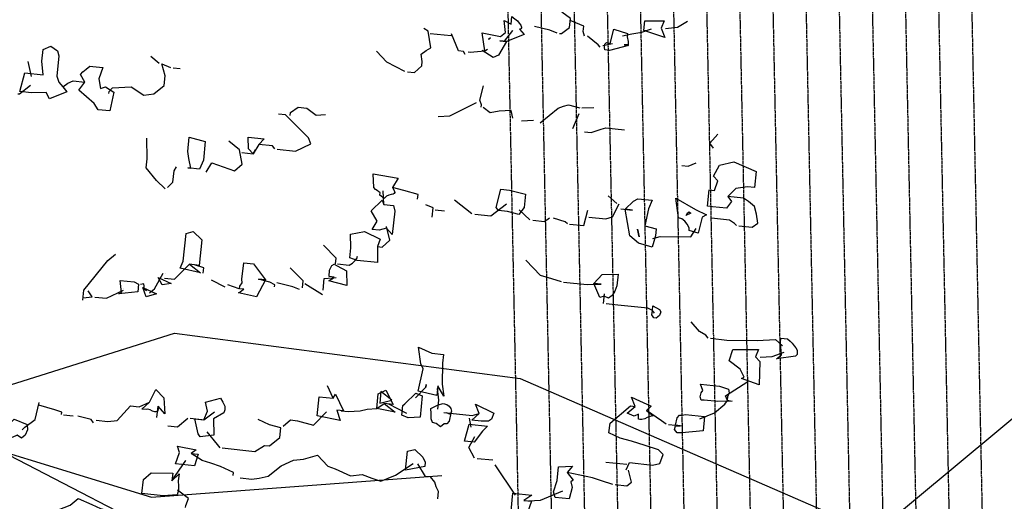
# Model space of a CAD drawing. Units: millimetres. Extents: x 498241790 to 498639564, y 3067571592 to 3067904312.
# Drawn here: x 498450296 to 498452673, y 3067722668 to 3067723832 of the extents above; entities that cross this region are included whole.
import ezdxf

# ---------------------------------------------------------------- set-up
doc = ezdxf.new("R2010")
doc.units = ezdxf.units.MM
doc.header["$LTSCALE"] = 10
doc.header["$MEASUREMENT"] = 0
doc.linetypes.add('DASH', pattern=[0.35, 0.25, -0.1])
for name, color, linetype in [('0-绿化', 86, 'Continuous'), ('WL-水体', 140, 'DASH'), ('WL-看线', 157, 'Continuous')]:
    doc.layers.add(name, color=color, linetype=linetype)

# ---------------------------------------------------------------- blocks, each defined once
blk = doc.blocks.new('S')
at = {"layer": '0-绿化', "linetype": 'Continuous'}
for points in [[(1647.4, 2810.9), (1653.4, 2810.3), (1679.8, 2830.3), (1682.8, 2858.8), (1654.7, 2880)], [(1397, 2755.2), (1406, 2754.3), (1397, 2812.9), (1456.5, 2800.6), (1473.1, 2814.1), (1468, 2852.6), (1491.1, 2841), (1493.6, 2865.1), (1503.5, 2857.9), (1511.9, 2851), (1517.3, 2844.3), (1522.6, 2837.7), (1525, 2831.4), (1524.7, 2828.4), (1522.9, 2825.5), (1518.2, 2824.5), (1533.2, 2807.7), (1476.1, 2784.9), (1455, 2787.1), (1476.1, 2784.9), (1450.2, 2740.5), (1432.7, 2733.3), (1397, 2755.2)], [(1728.5, 2802.4), (1723.9, 2816.5), (1725.8, 2834.5), (1682.2, 2852.8)], [(1920.2, 2820.2), (1929.2, 2819.2), (1920.2, 2820.2), (1923.5, 2851.7), (1985.7, 2851.2), (1975.7, 2828), (1987.7, 2797.9), (1920.2, 2820.2)], [(1990.7, 2826.4), (2029.2, 2831.5), (2061.6, 2850.8)], [(1155.9, 2686.4), (1178.4, 2684.1), (1202, 2705.9), (1203.4, 2719.4), (1199.9, 2744.1), (1216.4, 2756), (1230.8, 2763.6), (1222.9, 2817.6), (1208.6, 2826.7)], [(1229.7, 2810.8), (1297.3, 2803.7)], [(1342.6, 2742.7), (1337.5, 2752.4), (1321, 2754.1), (1298, 2809.7)], [(1455, 2787.1), (1470.1, 2785.5), (1496.6, 2820.7)], [(1496.6, 2820.7), (1496.6, 2820.7), (1496.6, 2820.7), (1496.6, 2820.7), (1496.6, 2820.7)], [(1639.9, 2811.7), (1616.6, 2821.7), (1566.2, 2833.1)], [(1793.6, 2757.5), (1792.9, 2765.2), (1794, 2775.7), (1799.2, 2781.3), (1811, 2778.5), (1823.4, 2824.3), (1867.6, 2810.5), (1866.5, 2800), (1869.4, 2784.5), (1869.8, 2773.8), (1856.1, 2773.8), (1871.1, 2772.2), (1808.7, 2756), (1793.6, 2757.5)], [(1851.6, 2803.1), (1881.1, 2809.1), (1913.6, 2814.8), (1945, 2825.1)], [(1417.5, 2791.1), (1417.5, 2791.1), (1419.2, 2792.4), (1420.8, 2793.7), (1424.1, 2796.4), (1417.5, 2791.1)], [(1779.4, 2766.6), (1772.5, 2773.4), (1737.5, 2801.4)], [(1787.6, 2771.9), (1818.5, 2777.7)], [(-1.5, 2598.6), (-12.9, 2619.6), (-60.1, 2618.5), (-97.7, 2622.4), (-82.2, 2683.1), (-22.1, 2676.7), (-26.5, 2721.3), (-22.6, 2758.8), (2.9, 2769.8), (24, 2753.9), (28.4, 2738.3), (21.5, 2672.2), (28.6, 2653.2), (40.7, 2638.3), (54.1, 2621.6), (-1.5, 2598.6)], [(1146.9, 2687.4), (1089.3, 2717.8), (1055.1, 2753.2)], [(1352.5, 2750.8), (1358.5, 2750.2), (1406, 2754.3), (1414.2, 2759.5)], [(-60.6, 2671.7), (-70.7, 2719.8)], [(190.2, 2616.4), (190.9, 2622.4), (201.3, 2635), (262.3, 2637.7), (303.5, 2610.6), (335.9, 2614.8), (369.1, 2641.7), (372.4, 2673.2), (361.3, 2712.3), (388.9, 2700.3)], [(352.3, 2713.3), (325.8, 2735.8)], [(155.9, 2563.9), (142.7, 2583.5), (92.6, 2626.7), (112.1, 2653.5), (98, 2677.8), (106.4, 2686), (116.6, 2695.6), (128.2, 2705), (138.7, 2703.9), (170.2, 2700.6), (157.3, 2663.9), (163.1, 2633), (178.8, 2637.4), (205.9, 2620.9), (193.4, 2559.9), (155.9, 2563.9)], [(397.9, 2699.4), (420.5, 2697)], [(-104.5, 2615.6), (-98.5, 2614.9), (-63.6, 2643.1)], [(-63.6, 2643.1), (-63.6, 2643.1), (-63.6, 2643.1), (-63.6, 2643.1), (-63.6, 2643.1)], [(40.7, 2638.3), (57.1, 2650.2), (74.6, 2657.5), (112.1, 2653.5)], [(1394.4, 2571.7), (1395.2, 2579.3), (1389.3, 2595.1), (1401.7, 2640.8)], [(1254.7, 2542.4), (1292.8, 2544.5), (1379.3, 2587)], [(1585, 2521.3), (1643.1, 2568.4), (1660.6, 2575.6), (1676.3, 2580.1), (1713.2, 2570.1)], [(734.7, 2436.1), (793.3, 2430), (842.9, 2453.6), (835.7, 2472.6), (761.6, 2547.2), (739.1, 2549.6)], [(776.6, 2545.6), (777.6, 2554.6), (802.1, 2571.8), (830.7, 2568.8), (860.2, 2546), (890.8, 2548.8)], [(1497, 2536.7), (1490.6, 2561.6), (1452.4, 2559.6), (1422.9, 2553.6), (1400.4, 2571.1)], [(1690.9, 2502.6), (1711.3, 2552.1)], [(1719.2, 2569.5), (1758.9, 2571.4)], [(1524.9, 2527.6), (1563.1, 2529.7)], [(1727.8, 2492.6), (1750.3, 2490.3), (1781.8, 2500.6), (1797.5, 2505), (1857.5, 2498.7)], [(2145.9, 2439.5), (2134, 2456), (2159.8, 2485.1)], [(371.8, 2307.3), (344.3, 2334.5), (310.7, 2376), (313.7, 2404.5), (313.2, 2471.4)], [(445.8, 2375.4), (454.9, 2374.5), (449, 2405.5), (445.4, 2428.6), (450.3, 2475.2), (501.9, 2460.6), (495.6, 2400.6), (483.4, 2371.5), (445.8, 2375.4)], [(505.1, 2361.6), (523.5, 2391.5), (560.1, 2378.6), (596.7, 2365.6), (621.7, 2387.3), (613, 2433.8), (577.9, 2461.7)], [(657.2, 2421.5), (642.1, 2436.8), (640.1, 2474.9), (692.7, 2469.4), (675.6, 2451.5), (657.2, 2421.5)], [(619.7, 2425.5), (657.2, 2421.5), (664.7, 2434.4)], [(664.7, 2434.4), (664.7, 2434.4), (664.7, 2434.4), (664.7, 2434.4), (664.7, 2434.4)], [(727.2, 2436.9), (719.1, 2446.9), (675.6, 2451.5)], [(2042.8, 2383.5), (2063.9, 2381.3), (2089.3, 2392.3)], [(2142.7, 2250), (2126.2, 2251.8), (2131.7, 2304.3), (2148.2, 2302.6), (2159.1, 2333.4), (2145.5, 2348.5), (2164.4, 2384.4), (2211.1, 2394.7), (2283.8, 2364.3), (2278.3, 2311.7), (2255.7, 2314.1), (2217.2, 2309), (2191.7, 2282.8), (2203.7, 2266.4), (2187.8, 2245.3), (2142.7, 2250)], [(380, 2312.5), (396.9, 2328.9), (400.9, 2366.5), (408.3, 2379.4)], [(1066.8, 2287.3), (1067.8, 2296.3), (1063.4, 2298.3), (1057.7, 2301.9), (1052, 2305.6), (1046.7, 2312.2), (1045.2, 2356.4), (1125.7, 2341.8), (1107.4, 2311.9), (1112.4, 2302.2), (1114.8, 2295.9), (1113, 2293.1), (1109.7, 2290.4), (1103.5, 2289.5), (1095.7, 2287.3), (1087.7, 2283.6), (1080.9, 2276.7), (1066.8, 2287.3)], [(1078.8, 2257.2), (1077.4, 2301.4)], [(1188.5, 2274.5), (1190.1, 2289.5), (1144.3, 2301.9), (1107.4, 2311.9)], [(1450.4, 2237.8), (1442.3, 2247.8), (1457.7, 2306.9), (1486.2, 2303.9), (1538, 2290.9), (1533.4, 2247.3), (1515.9, 2224.9), (1479, 2234.8), (1450.4, 2237.8)], [(1064, 2173.7), (1041.5, 2176.1), (1058, 2203.2), (1038.8, 2237.1), (1074.3, 2271.3), (1078.8, 2257.2), (1110.4, 2253.9), (1114.5, 2235.2), (1106.6, 2160.1), (1087.5, 2180.3), (1064, 2173.7)], [(1065.2, 2272.3), (1065.2, 2272.3), (1065.2, 2272.3), (1065.2, 2272.3), (1065.2, 2272.3)], [(1364.2, 2227.1), (1308.1, 2271)], [(1832.4, 2259.9), (1804.7, 2285.6)], [(1902.5, 2132.5), (1874.5, 2155.2), (1859.4, 2241.9), (1883.4, 2239.3), (1859.4, 2241.9), (1886.4, 2267.9), (1900.9, 2275.5), (1947.4, 2270.6), (1935.4, 2243), (1923.6, 2188), (1960.5, 2178.1), (1958.1, 2155.5), (1946.6, 2118.8), (1902.5, 2132.5)], [(2066.3, 2173), (2067.2, 2182), (2060.8, 2193.3), (2052.7, 2203.3), (2042.9, 2210.4), (2032.7, 2214.5), (2024.1, 2277.7), (2087, 2240.7), (2123.2, 2223.2), (2108.7, 2215.6), (2095.7, 2163.9), (2066.3, 2173)], [(2227.3, 2188), (2270.9, 2183.4), (2289, 2196.7), (2284.4, 2226), (2278, 2251), (2258.4, 2266.7), (2242.8, 2277.5), (2191.7, 2282.8)], [(1235.5, 2216.4), (1238.7, 2246.4), (1215.5, 2256.5)], [(1245.6, 2239.6), (1275.6, 2236.5)], [(1373.3, 2226.2), (1425.8, 2220.7), (1475.5, 2259.5)], [(1552, 2207.4), (1517.5, 2239.9)], [(1679.7, 2194), (1726.2, 2189.1), (1739.1, 2239.3)], [(1742.8, 2216.2), (1796.8, 2210.5), (1818.8, 2217.3), (1839.9, 2259.1)], [(1845.8, 2243.3), (1883.4, 2239.3)], [(2056.1, 2221.2), (2058, 2224), (2061.6, 2229.7), (2066.6, 2233.7), (2072.1, 2228.6), (2056.1, 2221.2)], [(1561, 2206.4), (1598.6, 2202.5), (1615, 2214.4)], [(1673.7, 2194.6), (1665.3, 2201.5), (1628.5, 2213)], [(2219.8, 2188.8), (2212.9, 2195.6), (2197.3, 2206.3), (2138.8, 2212.5)], [(420.9, 2051.5), (430.8, 2073.3), (440.2, 2163.4), (462.2, 2170.2), (491.2, 2142.8), (482.5, 2060.2), (451, 2063.5), (486, 2035.6), (420.9, 2051.5)], [(969.6, 2084.9), (972.9, 2116.4), (971.5, 2160.6), (1016.5, 2169.6), (1067, 2144.5), (1058.5, 2121.1), (1059.1, 2069.4), (993, 2076.4), (969.6, 2084.9)], [(1058.5, 2121.1), (1073.5, 2119.5), (1098.5, 2141.2), (1088.1, 2186.3)], [(1904.6, 2152.1), (1899.6, 2176.9), (1904.6, 2152.1)], [(1949.7, 2147.3), (1973.1, 2154), (2071.7, 2152.7), (2089.7, 2179.7)], [(923.5, 2065.5), (925.4, 2083.5), (884.3, 2125.8)], [(106.2, 1947.9), (109.6, 1979.5), (186.6, 2076.2), (211.5, 2096.3)], [(929.5, 2064.8), (967.1, 2060.9), (978.4, 2067.3), (986.8, 2075.5), (992.1, 2082.5), (994.4, 2089.9)], [(1653.9, 2006.8), (1623, 2016.2), (1586.2, 2027.6), (1538.2, 2076.7)], [(370.4, 2018.9), (401.9, 2015.5), (451, 2063.5)], [(495, 2034.6), (496.9, 2052.6), (467.5, 2061.8)], [(609.8, 1970.9), (611.5, 1972.2), (614.8, 1974.9), (619.8, 1979), (626.3, 1982.8), (612.7, 1984.2), (613.7, 1993.3), (620.8, 2003.1), (620.6, 2015.3), (626.1, 2067.9), (657.6, 2064.6), (696.3, 2013.4), (673.8, 2015.8), (696.3, 2013.4), (667.8, 1958.7), (609.8, 1970.9)], [(816.6, 1987.1), (818.9, 2009.6), (776.3, 2052.1)], [(901, 2010.1), (902.6, 2011.5), (907.5, 2014), (912.3, 2016.5), (918.9, 2021.9), (902.4, 2023.6), (903.1, 2044.8), (910.7, 2059.2), (918.8, 2064.4), (928.9, 2058.8), (959, 2042), (960.1, 1994.8), (901, 2010.1)], [(222.2, 1967.6), (230.4, 1972.8), (226.8, 2011.2), (271.9, 2006.4), (286.2, 1998.9), (283.7, 1974.8), (222.2, 1967.6)], [(321.3, 1970.9), (337.9, 1984.3), (365.9, 2034.5)], [(362, 1997), (349.3, 2021.1), (391.3, 2001.5), (362, 1997)], [(371.9, 2033.9), (371.9, 2033.9), (371.9, 2033.9), (371.9, 2033.9), (371.9, 2033.9)], [(566.2, 1989.1), (521.5, 2012.1)], [(725.8, 1990.6), (726.4, 1996.6), (710.7, 2005.8), (673.8, 2015.8)], [(882.6, 1980.2), (886.6, 2017.7), (924.9, 2021.3)], [(1659.9, 2006.2), (1736.5, 1998.1), (1782.2, 1999.4)], [(1777.6, 1955.8), (1758.2, 2001.9), (1782.2, 1999.4), (1758.2, 2001.9), (1785.5, 2030.9), (1837.2, 2031.6), (1833.3, 1994), (1826.9, 1976.5), (1817.8, 1962.2), (1806.3, 1954.3), (1791.8, 1960.4), (1777.6, 1955.8)], [(107, 1955.4), (136.2, 1958.5), (123.1, 1978.1)], [(145.2, 1957.5), (182.8, 1953.6), (237.2, 1979.7)], [(237.8, 1985.7), (237.8, 1985.7), (237.8, 1985.7), (237.8, 1985.7), (237.8, 1985.7)], [(312.9, 1977.8), (302.8, 1983.4), (303.8, 1992.5), (303.1, 2000.1), (292.3, 1998.2)], [(310.8, 1958.3), (300.3, 1988.3), (343.8, 1968.5), (310.8, 1958.3)], [(611.2, 1984.4), (574.6, 1997.4)], [(806.9, 1982), (785, 1990.4), (733.2, 2003.5)], [(881.1, 1965.1), (824, 2000)], [(1789.3, 1936.4), (1792.6, 1967.9)], [(1954.6, 1905.3), (1947.8, 1913.6), (1933.5, 1921.2), (1835.8, 1931.5), (1798.3, 1935.4)], [(1946.4, 1900.1), (1947.8, 1913.6), (1949.4, 1928.7), (1971, 1917.3), (1974.7, 1909.3), (1970.5, 1897.6), (1960.5, 1889.5), (1953, 1890.3), (1946.4, 1900.1)], [(2128.3, 1824.8), (2120.3, 1834.7), (2100.2, 1846), (2073.1, 1877.7)], [(2135.8, 1824), (2188.4, 1818.5), (2287, 1817.2), (2346.5, 1820.1), (2368.7, 1799.5)], [(2349.1, 1757.5), (2365.7, 1771), (2362.1, 1809.3), (2363.7, 1824.3), (2384.7, 1822.1), (2393.1, 1815.2), (2400, 1808.4), (2406.7, 1800.1), (2412.1, 1793.4), (2415.8, 1785.4), (2416.5, 1777.8), (2415.9, 1771.8), (2410.7, 1766.2), (2349.1, 1757.5)], [(1189.9, 1653.2), (1206.7, 1725.8), (1199.3, 1741.8), (1191.3, 1795.8), (1234.8, 1776), (1272.3, 1772.1), (1269.3, 1743.6), (1268.2, 1675.3), (1273.3, 1636.8), (1254.1, 1670.7), (1250.7, 1639.2), (1189.9, 1653.2)], [(2236, 1693.5), (2244.2, 1698.7), (2231.7, 1724.3), (2196.5, 1750.8), (2207.9, 1787.6), (2291.5, 1787.9), (2281.5, 1764.6), (2295.1, 1749.5), (2293.2, 1673.8), (2236, 1693.5)], [(2296.5, 1763.1), (2334.7, 1765.1), (2374.1, 1779.2)], [(296.9, 1595.3), (322, 1616.9), (341.6, 1658.9), (367.6, 1631.9), (371.3, 1579.9), (349.6, 1604.9), (350, 1594.3), (347.7, 1586.9), (343, 1585.9), (338.5, 1586.3), (331.2, 1588.6), (324, 1592.4), (316.6, 1594.7), (310.5, 1593.9), (296.9, 1595.3)], [(915.7, 1630.4), (897.1, 1670.3)], [(1056.5, 1597.4), (1061.4, 1643.9), (1085.5, 1656.6), (1109.5, 1610), (1080.9, 1613), (1116, 1585), (1056.5, 1597.4)], [(1181.6, 1631.3), (1215.6, 1665.7)], [(1216.5, 1674.7), (1215.6, 1665.7), (1216.5, 1674.7)], [(1253.7, 1594.9), (1256.7, 1623.4), (1253.1, 1661.7)], [(2100.8, 1563.4), (2148.4, 1582.7), (2181.8, 1611.1), (2190.6, 1622.3), (2184.6, 1638.1), (2256.3, 1683.8)], [(2114.8, 1624.2), (2105.7, 1623.7), (2102.3, 1634.7), (2105.2, 1648), (2110.5, 1655.1), (2103.5, 1675.5), (2165.1, 1669), (2194.5, 1659.9), (2196.3, 1647.5), (2190.3, 1634.5), (2189.2, 1624), (2205.6, 1620.7), (2159.9, 1619.5), (2114.8, 1624.2)], [(484.9, 1505.6), (478.4, 1515.4), (468.3, 1563.6), (496.8, 1560.6), (508.8, 1588.2), (502.8, 1617.7), (551.3, 1630.8), (559, 1617.8), (565.3, 1605), (565.5, 1592.8), (561.4, 1582.6), (529, 1563.3), (529.4, 1510.1), (484.9, 1505.6)], [(864.2, 1573.6), (870.6, 1635.2), (893.2, 1632.8), (915.7, 1630.4), (923.1, 1643.3), (949.3, 1588.9), (926.8, 1591.3), (938.5, 1558.2), (864.2, 1573.6)], [(1104.9, 1624.2), (1069.9, 1652.2), (1065.9, 1614.6), (1104.9, 1624.2)], [(1137.7, 1575.2), (1141, 1606.7), (1147.7, 1612.1), (1183.2, 1646.3), (1203.5, 1638.1), (1196.3, 1569), (1158.1, 1566.9), (1137.7, 1575.2)], [(1889.1, 1572), (1865.9, 1582.1), (1892.4, 1603.6), (1880.4, 1633.7), (1944.1, 1604.2), (1929, 1590.6), (1950, 1573.2), (1940.7, 1571.2), (1931.2, 1567.6), (1923.2, 1563.9), (1913.9, 1561.8), (1907.7, 1561), (1903.4, 1562.9), (1902.5, 1569.1), (1903.4, 1578.1), (1889.1, 1572)], [(-89.8, 1528.1), (-81.3, 1536.4), (-48.3, 1561.7), (-34.9, 1616.5)], [(36.8, 1577.1), (37.6, 1584.6), (15.7, 1593), (-35.9, 1607.5)], [(148.9, 1559.2), (186.4, 1555.3), (217.1, 1558.1), (260, 1605.2), (288.6, 1602.2), (322, 1616.9)], [(345.6, 1567.4), (349.6, 1604.9)], [(941.8, 1589.7), (964.3, 1587.3), (1002.5, 1589.4), (1025.8, 1594.5), (1056.5, 1597.4), (1080.9, 1613)], [(1153.5, 1581.1), (1096, 1611.4)], [(1248.8, 1548.3), (1236.9, 1551.1), (1232.2, 1563.7), (1232.4, 1580.4), (1231.1, 1597.2), (1255.1, 1608.4), (1270.7, 1612.8), (1282.6, 1610), (1291.1, 1604.6), (1296.4, 1596.4), (1298.6, 1588.6), (1296.3, 1581.3), (1291.5, 1578.7), (1282.8, 1582.7), (1296.3, 1581.3), (1290.6, 1556), (1283.6, 1547.7), (1274.5, 1547.1), (1262.8, 1537.7), (1248.8, 1548.3)], [(1363.8, 1559), (1387.4, 1580.8), (1375.3, 1610.9), (1434.6, 1581.9), (1428, 1562.8), (1418.2, 1556.3), (1406, 1556), (1393.8, 1555.8), (1363.8, 1559)], [(1863.3, 1398.6), (1873.3, 1421.8), (1948.4, 1413.9), (1971.7, 1419.1), (1982.4, 1448.3), (1967.3, 1463.6), (1924.7, 1477.2), (1880.6, 1490.9), (1843.7, 1500.9), (1807.5, 1518.3), (1810.9, 1549.9), (1877.4, 1605.2), (1892.4, 1603.6)], [(-122.8, 1502.8), (-131.1, 1511.2), (-136.1, 1520.9), (-136.5, 1531.5), (-135.4, 1542.1), (-116.5, 1562.8), (-74.4, 1544.7), (-73.1, 1527.9), (-81, 1510.5), (-92.6, 1501.1), (-106.9, 1510.2), (-122.8, 1502.8)], [(42.9, 1576.5), (74.4, 1573.1)], [(140.4, 1551), (132.3, 1561), (89.4, 1571.6)], [(380.8, 1540.9), (412.4, 1537.6), (445.7, 1566)], [(453.2, 1565.2), (490.8, 1561.2)], [(496.8, 1560.6), (531.3, 1585.8)], [(531.3, 1585.8), (531.3, 1585.8), (531.3, 1585.8), (531.3, 1585.8), (531.3, 1585.8)], [(557, 1469.2), (662.2, 1458.1), (693.1, 1477.7), (709.6, 1475.9), (742.8, 1502.8), (746.1, 1534.3), (709.2, 1544.3), (673.1, 1561.8)], [(754.3, 1539.6), (777.7, 1559.9), (800.2, 1557.5), (851.8, 1543), (894.3, 1585.6)], [(1256.4, 1562.7), (1256.4, 1562.7), (1256.4, 1562.7), (1256.4, 1562.7), (1256.4, 1562.7)], [(1273.8, 1583.6), (1365.4, 1574), (1387.4, 1580.8)], [(1361.4, 1536.4), (1356.9, 1565.8)], [(1992.7, 1545.9), (1977.1, 1556.7), (1929, 1590.6)], [(2042.9, 1517.9), (2027.7, 1518), (2019.8, 1529.4), (2022.6, 1541.3), (2037.7, 1541.2), (2022.7, 1542.8), (2028.3, 1566.5), (2035.2, 1574.9), (2044.4, 1575.4), (2055.2, 1577.3), (2116.8, 1570.9), (2111.9, 1524.3), (2042.9, 1517.9)], [(1340, 1491.6), (1354.9, 1546.2), (1414.9, 1539.9), (1398, 1523.5), (1371.5, 1488.3), (1340, 1491.6)], [(2000.2, 1545.2), (2045.3, 1540.4)], [(549.5, 1470), (541.5, 1479.9), (507.9, 1521.5)], [(1372.2, 1436.6), (1354.5, 1470.3), (1373.4, 1506.3)], [(405.9, 1418.3), (418.8, 1454.9), (411.9, 1475.4), (472.8, 1462.9), (456.4, 1450.9), (478.9, 1448.6), (467.5, 1411.8), (405.9, 1418.3)], [(591.7, 1380.5), (592.7, 1389.5), (550.7, 1409.1), (520, 1419.9), (492.1, 1429), (456.4, 1450.9)], [(615.1, 1372), (652.7, 1368), (675.9, 1371.6), (705.4, 1377.7), (746.9, 1411.3), (786.8, 1429.8), (819, 1432.5), (864.4, 1446), (898.6, 1410.5), (922, 1401.9), (971.2, 1378.5), (1009.7, 1383.6), (1040.3, 1371.3), (1069.7, 1362.1), (1117.3, 1381.4), (1174.5, 1419.4)], [(1149.4, 1397.8), (1155.9, 1459.3), (1179.2, 1464.5), (1205.4, 1438.9), (1212.8, 1423), (1211.4, 1409.5), (1149.4, 1397.8)], [(1381.2, 1435.6), (1432.3, 1430.3)], [(394, 1363.3), (438.9, 1428.5)], [(438.9, 1428.5), (438.9, 1428.5), (438.9, 1428.5), (438.9, 1428.5), (438.9, 1428.5)], [(1253.5, 1304.8), (1256.1, 1328.8), (1248.5, 1343.3), (1244, 1358.9), (1230.6, 1375.5), (1214.1, 1377.3), (1189.5, 1417.8)], [(1505.3, 1316.3), (1439.7, 1414.3)], [(1633.6, 1308.8), (1628, 1327.7), (1639.5, 1364.4), (1644.1, 1408), (1689.9, 1410.7), (1672.5, 1389.8), (1691.2, 1365.1), (1684.5, 1359.7), (1688.6, 1341), (1678.7, 1304.1), (1633.6, 1308.8)], [(1797.6, 1423.7), (1865.2, 1416.6)], [(297, 1321.9), (301.8, 1367), (326.8, 1388.6), (396.6, 1387.4), (394, 1363.3), (417.6, 1385.2), (413.7, 1362.8), (415, 1345.9), (415.1, 1332.3), (410.5, 1317.6), (366.1, 1314.6), (297, 1321.9)], [(1820.4, 1351.5), (1783.6, 1362.9), (1754.2, 1372.1), (1672.5, 1389.8)], [(1827.9, 1350.7), (1865.4, 1346.7), (1880.4, 1358.8), (1870.8, 1397.8)], [(-46.3, 1219.8), (-44.4, 1237.9), (-35.5, 1250.6), (-18.9, 1264), (25.6, 1268.5), (65.2, 1284), (90.3, 1305.7), (135.3, 1285.8), (162.9, 1273.8), (193.8, 1264.4)], [(438.1, 1276.7), (438.7, 1282.7), (447.2, 1306.1), (412.1, 1332.6)], [(1490.9, 1266.1), (1496.9, 1323.2), (1558.5, 1316.7), (1532.4, 1299.7), (1556.5, 1297.2), (1543.5, 1260.6), (1490.9, 1266.1)], [(1547.5, 1298.2), (1585.6, 1300.2), (1658.7, 1330.5)]]:
    blk.add_lwpolyline(points, dxfattribs=at)
blk = doc.blocks.new('sl')
at = {"layer": 'WL-水体'}
for p, q in [((-6304.1, 2453.3), (-6210.8, -2092.5)), ((-6224.1, 2453.3), (-6130.8, -2092.5)), ((-6144.1, 2453.3), (-6050.8, -2092.5)), ((-6064.1, 2453.3), (-5970.8, -2092.5)), ((-5984.1, 2453.3), (-5890.8, -2092.5)), ((-5904.1, 2453.3), (-5810.8, -2092.5)), ((-5824.1, 2453.3), (-5730.8, -2092.5)), ((-5744.1, 2453.3), (-5650.8, -2092.5)), ((-5664.1, 2453.3), (-5570.8, -2092.5)), ((-5584.1, 2453.3), (-5490.8, -2092.5)), ((-5504.1, 2453.3), (-5410.8, -2092.5)), ((-5424.1, 2453.3), (-5330.8, -2092.5)), ((-5344.1, 2453.3), (-5250.8, -2092.5)), ((-5264.1, 2453.3), (-5170.8, -2092.5)), ((-5184.1, 2453.3), (-5090.8, -2092.5))]:
    blk.add_line(p, q, dxfattribs=at)

msp = doc.modelspace()

# ---------------------------------------------------------------- linework, layer by layer
at = {"layer": 'WL-看线'}
for points in [[(498451767.4, 3067721066.6), (498451965, 3067722262.7), (498452755.4, 3067722920.7), (498453295, 3067723369.9)], [(498449462.1, 3067722438.1), (498449950.9, 3067722848), (498450669.7, 3067723074.2), (498451504, 3067722964.5), (498452360.2, 3067722591.7)], [(498450006, 3067722865.4), (498450614.2, 3067722678.2), (498451315.4, 3067722730.7)], [(498450247.7, 3067722791), (498450701.8, 3067722555.6), (498451245.2, 3067722529.3)]]:
    msp.add_lwpolyline(points, dxfattribs=at)

# ---------------------------------------------------------------- block references
msp.add_blockref('sl', (498457742.5, 3067723159.1))
at = {"layer": '0-绿化', "xscale": 0.7464959999999999, "yscale": 0.7464959999999999, "zscale": 0.7464959999999999}
msp.add_blockref('S', (498450369.4, 3067721700.3), dxfattribs=at)

doc.saveas('drawing.dxf')
